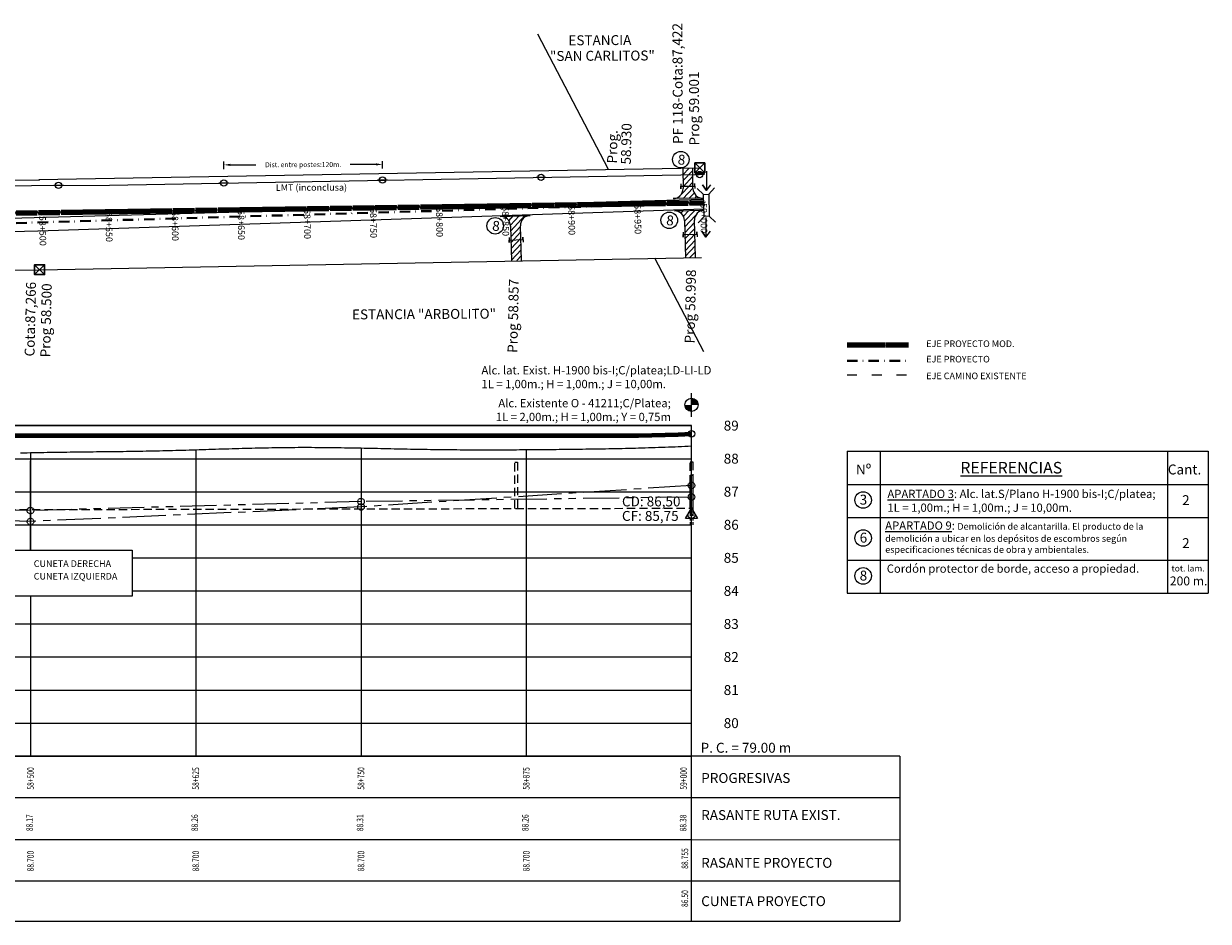
# Model space of a CAD drawing. Extents: x 38604 to 48398, y 11737 to 15904.
# Drawn here: x 48040 to 48398, y 13135 to 13407 of the extents above; entities that cross this region are included whole.
import ezdxf
from ezdxf.enums import TextEntityAlignment as Align

# ---------------------------------------------------------------- set-up
doc = ezdxf.new("R2010")
doc.units = 0
doc.header["$LTSCALE"] = 0.25
doc.header["$MEASUREMENT"] = 0
doc.header["$PDMODE"] = 35
doc.header["$PDSIZE"] = 2
for name, pattern in [('ACAD_ISO03W100', [30, 12, -18]), ('CENTRO2', [1.125, 0.75, -0.125, 0.125, -0.125]), ('DASHDOT', [25.4, 12.7, -6.35, 0, -6.35]), ('DASHED2', [0.375, 0.25, -0.125]), ('VALS2', [1.25, 0.625, -0.125, 0.125, -0.125, 0.125, -0.125])]:
    doc.linetypes.add(name, pattern=pattern)
doc.layers.get('DEFPOINTS').update_dxf_attribs({"linetype": 'CONTINUOUS'})
for name, color, linetype in [('001-ALAMBRADO', 2, 'FENCELINE2'), ('001-ALCANTARILLAS', 3, 'CONTINUOUS'), ('001-ARROYOS', 130, 'CONTINUOUS'), ('001-Borde_ruta', 36, 'CONTINUOUS'), ('001-GRILLA', 1, 'CONTINUOUS'), ('001-RASANTE_RUTA_40_2017', 20, 'CONTINUOUS'), ('001-TEXTOS_GRILLAS', 2, 'CONTINUOUS'), ('001-Textos_Progrsivas', 2, 'CONTINUOUS'), ('EJEMODIFICADO', 7, 'CENTRO2'), ('EJENU', 3, 'CENTRO2'), ('GUITARRAINTERIOR', 7, 'CONTINUOUS'), ('MARCO', 7, 'CONTINUOUS'), ('RASANTE', 6, 'CONTINUOUS')]:
    doc.layers.add(name, color=color, linetype=linetype)
for name, color, linetype, lineweight in [('001-Eje_de_Ruta_40', 6, 'DASHDOT', 40), ('Acc_a_Prop', 40, 'CONTINUOUS', 15), ('ALAMBRADO', 2, 'BARBWIRE_2', 5), ('Alc_a_Const', 1, 'CONTINUOUS', 20), ('Alc_Altim', 4, 'CONTINUOUS', 50), ('Cuneta_Der', 31, 'VALS2', 15), ('Cuneta_Izq', 4, 'CENTRO2', 15), ('Cuneta_Proy', 3, 'DASHED2', 25), ('LMT', 7, 'CONTINUOUS', 9), ('PF', 1, 'CONTINUOUS', 30), ('Rasante_Proy', 6, 'CONTINUOUS', 80), ('referencias', 4, 'CONTINUOUS', 18)]:
    doc.layers.add(name, color=color, linetype=linetype, lineweight=lineweight)
doc.styles.add('ARIAL', font='arial.ttf')
doc.styles.add('COTAS', font='ROMANS', dxfattribs={"width": 0.7})
doc.styles.add('Leyendas', font='simplex.shx', dxfattribs={"oblique": 10})
doc.linetypes.add('BARBWIRE_2', pattern='A,1,-0.02,["X",Standard,S=0.075,R=0,X=-0.025,Y=-0.0375],-0.02', length=1.04)
doc.linetypes.add('FENCELINE2', pattern='A,6.35,-2.54,[132,ltypeshp.shx,S=2.54,R=0,X=-2.54,Y=0],-2.54,25.4', length=36.83)
doc.dimstyles.new('COTA1', dxfattribs={"dimtxt": 2, "dimasz": 2, "dimexe": 1, "dimexo": 2, "dimgap": 0.09, "dimtad": 0, "dimdec": 0, "dimzin": 0, "dimdsep": 46, "dimtxsty": 'Standard', "dimcen": 0.09, "dimadec": 0, "dimazin": 0, "dimtfac": 1, "dimtdec": 0, "dimtofl": 0, "dimtmove": 0, "dimatfit": 3, "dimfxl": 1, "dimtolj": 1, "dimtzin": 0, "dimarcsym": 0})
pattern_1 = [(46.637042, (14890.8601, 3652.7683), (-0.908773404, 0.858272044), [])]

# ---------------------------------------------------------------- blocks, each defined once
blk = doc.blocks.new('desg')
at = {"layer": 'Cuneta_Proy', "linetype": 'Continuous', "lineweight": 13, "ltscale": 40}
blk.add_lwpolyline([(0, 0), (1.8, -3.14), (-1.82, -3.13)], close=True, dxfattribs=at)
for radius in [1.05, 0.249]:
    blk.add_circle((-0.01, -2.09), radius, dxfattribs=at)
blk = doc.blocks.new('Poste LMT')
at = {"layer": '001-ALAMBRADO'}
blk.add_line((31383.52, 16119.56), (31380.57, 16119.56), dxfattribs=at)
at = {"layer": 'LMT', "ltscale": 1.5}
blk.add_circle((31382.04, 16119.56), 0.956, dxfattribs=at)
blk = doc.blocks.new('*D76')
at = {"layer": 'DEFPOINTS', "color": 0}
for p in [(48148.12, 13364.36), (48100.13, 13360.93), (48148.13, 13361.07)]:
    blk.add_point(p, dxfattribs=at)
at = {"layer": 'LMT', "color": 0, "lineweight": -2}
for p, q in [((48148.12, 13363.07), (48148.11, 13365.36)), ((48100.12, 13362.93), (48100.11, 13365.22)), ((48102.12, 13364.22), (48109.84, 13364.25)), ((48146.12, 13364.35), (48138.39, 13364.33))]:
    blk.add_line(p, q, dxfattribs=at)
at = {"layer": 'LMT', "color": 0}
for points in [[(48102.12, 13364.56), (48102.12, 13363.89), (48100.12, 13364.22)], [(48146.12, 13364.69), (48146.12, 13364.02), (48148.12, 13364.36)]]:
    blk.add_solid(points, dxfattribs=at)
at = {"layer": 'LMT', "color": 0, "insert": (48124.12, 13364.29), "char_height": 1.5, "attachment_point": 5, "rotation": 0.1692, "style": 'Leyendas'}
blk.add_mtext('\\A1;Dist. entre postes:120m.', dxfattribs=at)

msp = doc.modelspace()

# ---------------------------------------------------------------- hatches: boundary and pattern name
at = {"layer": 'Acc_a_Prop', "linetype": 'Continuous'}
h = msp.add_hatch(dxfattribs=at)
h.set_pattern_fill('ANSI31', color=256, scale=10, angle=1.6370419, style=0)
h.set_pattern_definition(pattern_1)
h.paths.add_polyline_path([(48242.00946, 13363.27485), (48239.00982, 13363.22238), (48239.06069, 13357.75727), (48242.06056, 13357.78519)])
h.paths.add_polyline_path([(48245.09501, 13354.09878, -0.414213562), (48242.06721, 13357.07073), (48242.06056, 13357.78519), (48239.06069, 13357.75727), (48239.06734, 13357.0428, -0.414213562), (48236.0954, 13354.015)])
h = msp.add_hatch(dxfattribs=at)
h.set_pattern_fill('ANSI31', color=256, scale=10, angle=1.8263905, style=0)
h.set_pattern_definition([(46.8263905, (14890.8601, 3652.7683), (-0.911604816, 0.855264087), [])])
h.paths.add_polyline_path([(48189.87347, 13345.81958, -0.414213562), (48192.77633, 13348.91367), (48183.78091, 13348.62683, -0.414213562), (48186.87499, 13345.72397), (48187.01034, 13341.47939), (48190.00882, 13341.575)])
h.paths.add_polyline_path([(48190.00882, 13341.575), (48187.01034, 13341.47939), (48187.20985, 13335.22275), (48190.2097, 13335.27522)])
h = msp.add_hatch(dxfattribs=at)
h.set_pattern_fill('ANSI31', color=256, scale=10, angle=1.6370419, style=0)
h.set_pattern_definition(pattern_1)
h.paths.add_polyline_path([(48242.53555, 13347.45611, -0.414213562), (48245.44863, 13350.54059), (48236.4523, 13350.28348, -0.414213562), (48239.53678, 13347.37041), (48239.6581, 13343.12541), (48242.65687, 13343.21111)])
h.paths.add_polyline_path([(48239.85763, 13336.14364), (48242.85736, 13336.19611), (48242.65687, 13343.21111), (48239.6581, 13343.12541)])
at = {"layer": 'Rasante_Proy', "lineweight": 20}
h = msp.add_hatch(color=256, dxfattribs=at)
h.paths.add_polyline_path([(48241.63425, 13293.6043), (48241.63425, 13291.6043), (48243.63425, 13291.6043, 0.414213562)])
h.paths.add_polyline_path([(48241.63425, 13291.6043), (48239.63425, 13291.6043, 0.414213562), (48241.63425, 13289.6043)])

# ---------------------------------------------------------------- linework, layer by layer
at = {"layer": '001-ALCANTARILLAS'}
for points in [[(48238.40403, 13358.50119), (48238.41799, 13357.00125), (48238.41101, 13357.75122), (48242.58565, 13357.79008), (48242.57867, 13358.54005), (48242.59264, 13357.04011)], [(48248.60294, 13357.23732), (48246.82704, 13355.31374), (48247.02082, 13348.68744), (48248.92243, 13346.88804), (48247.02082, 13348.68744), (48245.4215, 13348.64067), (48243.6456, 13346.7171), (48245.4215, 13348.64067), (48245.22772, 13355.26697), (48243.32611, 13357.06637), (48245.22772, 13355.26697), (48246.82704, 13355.31374)], [(48239.09009, 13343.85948), (48239.13294, 13342.36009), (48239.11151, 13343.10978), (48243.28464, 13343.22905), (48243.26321, 13343.97874), (48243.30606, 13342.47936)], [(48186.43991, 13342.21158), (48186.48772, 13340.71234), (48186.46381, 13341.46196), (48190.63652, 13341.59501), (48190.61261, 13342.34463), (48190.66042, 13340.8454)]]:
    msp.add_lwpolyline(points, dxfattribs=at)
at = {"layer": '001-ARROYOS', "lineweight": 15}
for points in [[(48246.16957, 13362.31184), (48246.16957, 13356.43565), (48244.944, 13358.21621), (48246.16957, 13356.43565), (48247.50654, 13358.21621)], [(48246.01197, 13348.25404), (48246.01197, 13342.37785), (48244.7864, 13344.15841), (48246.01197, 13342.37785), (48247.34894, 13344.15841)]]:
    msp.add_lwpolyline(points, dxfattribs=at)
at = {"layer": '001-Borde_ruta'}
for p, q in [((48031.27598, 13347.95267), (48245.26939, 13353.84207)), ((48043.9255, 13344.25545), (48245.3908, 13350.9086)), ((48031.61404, 13343.98444), (48043.90473, 13344.25476))]:
    msp.add_line(p, q, dxfattribs=at)
at = {"layer": '001-Eje_de_Ruta_40'}
for p, q in [((47979.30025, 13344.92701), (48245.30432, 13352.64758)), ((48288.68231, 13304.92836), (48307.27437, 13304.92836))]:
    msp.add_line(p, q, dxfattribs=at)
at = {"layer": '001-Eje_de_Ruta_40', "linetype": 'ACAD_ISO03W100', "lineweight": 9}
msp.add_line((48288.68231, 13300.7218), (48307.27437, 13300.7218), dxfattribs=at)
at = {"layer": '001-GRILLA', "color": 2, "lineweight": 9}
for p, q in [((48241.63525, 13285.33231), (47241.63525, 13285.33231)), ((47241.63525, 13285.33231), (48241.63525, 13285.33231)), ((47241.63525, 13275.33231), (48241.63525, 13275.33231)), ((47241.63525, 13265.33231), (48241.63525, 13265.33231)), ((47241.63525, 13255.33231), (48241.63525, 13255.33231)), ((48072.43205, 13245.33231), (48241.63525, 13245.33231)), ((48072.43205, 13235.33231), (48241.63525, 13235.33231)), ((47241.63525, 13225.33231), (48241.63525, 13225.33231)), ((47456.91064, 13215.33231), (48241.63525, 13215.33231)), ((47456.91064, 13205.33231), (48241.63525, 13205.33231)), ((47456.91064, 13195.33231), (48241.63525, 13195.33231)), ((47241.63525, 13185.33231), (48241.63525, 13185.33231)), ((47473.67525, 13185.33231), (48241.63525, 13185.33231))]:
    msp.add_line(p, q, dxfattribs=at)
at = {"layer": '001-GRILLA', "ltscale": 0.5}
for p, q in [((48041.63525, 13277.06231), (48041.63525, 13247.66494)), ((48091.63525, 13277.93886), (48091.63525, 13185.33231)), ((48141.63525, 13278.46626), (48141.63525, 13185.33231)), ((48191.63525, 13277.97408), (48191.63525, 13185.33231)), ((48041.63525, 13233.73975), (48041.63525, 13185.33231))]:
    msp.add_line(p, q, dxfattribs=at)
at = {"layer": '001-GRILLA', "color": 4, "lineweight": 9}
for p, q in [((48241.62625, 13135.37014), (48241.63525, 13274.53231)), ((48041.6257, 13185.33231), (47241.6257, 13185.33231)), ((48241.6257, 13185.33231), (48041.6257, 13185.33231)), ((48304.65808, 13185.33231), (48241.63525, 13185.33231)), ((47241.62552, 13135.37014), (48041.62552, 13135.37014)), ((47241.6257, 13135.37014), (48041.6257, 13135.37014)), ((48041.62552, 13135.37014), (48241.62607, 13135.37014)), ((48041.6257, 13135.37014), (48241.62625, 13135.37014)), ((48241.63507, 13135.37014), (48304.6579, 13135.37014))]:
    msp.add_line(p, q, dxfattribs=at)
at = {"layer": '001-GRILLA', "color": 3, "lineweight": 9}
for p, q in [((47241.6257, 13172.87014), (48041.6257, 13172.87014)), ((48041.6257, 13172.87014), (48241.62584, 13172.87014)), ((48241.64504, 13172.87014), (48304.66786, 13172.87014)), ((47241.6257, 13160.08298), (48041.6257, 13160.08298)), ((48041.6257, 13160.08298), (48241.62598, 13160.08298)), ((48241.63525, 13160.08298), (48304.66268, 13160.04319)), ((47241.62552, 13147.58298), (48041.62552, 13147.58298)), ((47241.6257, 13147.58298), (48041.6257, 13147.58298)), ((48041.62552, 13147.58298), (48241.62552, 13147.58298)), ((48041.6257, 13147.58298), (48241.6257, 13147.58298)), ((48241.64504, 13147.58298), (48304.66786, 13147.58298))]:
    msp.add_line(p, q, dxfattribs=at)
at = {"layer": '001-GRILLA', "color": 2, "lineweight": 9}
msp.add_lwpolyline([(48012.01922, 13247.66494), (48072.43205, 13247.66494), (48072.43205, 13233.73975), (48012.01922, 13233.73975)], close=True, dxfattribs=at)
at = {"layer": '001-RASANTE_RUTA_40_2017', "ltscale": 0.5}
msp.add_lwpolyline([(48241.63525, 13279.09231), (48240.63525, 13279.04299), (48239.63525, 13278.99532), (48238.63525, 13278.94926), (48237.63525, 13278.90478), (48236.63525, 13278.86185), (48235.63525, 13278.82042), (48234.63525, 13278.78047), (48233.63525, 13278.74196), (48232.63525, 13278.70485), (48231.63525, 13278.66912), (48230.63525, 13278.63472), (48229.63525, 13278.60162), (48228.63525, 13278.56979), (48227.63525, 13278.53918), (48226.63525, 13278.50978), (48225.63525, 13278.48154), (48224.63525, 13278.45443), (48223.63525, 13278.42841), (48222.63525, 13278.40344), (48221.63525, 13278.3795), (48220.63525, 13278.35655), (48219.63525, 13278.33456), (48218.63525, 13278.31348), (48217.63525, 13278.29329), (48216.63525, 13278.27395), (48215.63525, 13278.25543), (48214.63525, 13278.23769), (48213.63525, 13278.22069), (48212.63525, 13278.2044), (48211.63525, 13278.18879), (48210.63525, 13278.17383), (48209.63525, 13278.15947), (48208.63525, 13278.14568), (48207.63525, 13278.13244), (48206.63525, 13278.11969), (48205.63525, 13278.10742), (48204.63525, 13278.09557), (48203.63525, 13278.08413), (48202.63525, 13278.07306), (48201.63525, 13278.06231), (48200.63525, 13278.05187), (48199.63525, 13278.04174), (48198.63525, 13278.03194), (48197.63525, 13278.02249), (48196.63525, 13278.0134), (48195.63525, 13278.0047), (48194.63525, 13277.9964), (48193.63525, 13277.98852), (48192.63525, 13277.98107), (48191.63525, 13277.97408), (48190.63525, 13277.96756), (48189.63525, 13277.96153), (48188.63525, 13277.956), (48187.63525, 13277.951), (48186.63525, 13277.94653), (48185.63525, 13277.94263), (48184.63525, 13277.93931), (48183.63525, 13277.93657), (48182.63525, 13277.93445), (48181.63525, 13277.93296), (48180.63525, 13277.93212), (48179.63525, 13277.93194), (48178.63525, 13277.93244), (48177.63525, 13277.93364), (48176.63525, 13277.93556), (48175.63525, 13277.93821), (48174.63525, 13277.94161), (48173.63525, 13277.94579), (48172.63525, 13277.95075), (48171.63525, 13277.95652), (48170.63525, 13277.96311), (48169.63525, 13277.97053), (48168.63525, 13277.97882), (48167.63525, 13277.98798), (48166.63525, 13277.99804), (48165.63525, 13278.009), (48164.63525, 13278.02089), (48163.63525, 13278.03373), (48162.63525, 13278.04753), (48161.63525, 13278.06231), (48160.63525, 13278.07807), (48159.63525, 13278.09476), (48158.63525, 13278.11229), (48157.63525, 13278.13059), (48156.63525, 13278.14959), (48155.63525, 13278.1692), (48154.63525, 13278.18936), (48153.63525, 13278.20998), (48152.63525, 13278.231), (48151.63525, 13278.25233), (48150.63525, 13278.2739), (48149.63525, 13278.29563), (48148.63525, 13278.31745), (48147.63525, 13278.33928), (48146.63525, 13278.36105), (48145.63525, 13278.38267), (48144.63525, 13278.40408), (48143.63525, 13278.4252), (48142.63525, 13278.44595), (48141.63525, 13278.46626), (48140.63525, 13278.48604), (48139.63525, 13278.50523), (48138.63525, 13278.52375), (48137.63525, 13278.54153), (48136.63525, 13278.55847), (48135.63525, 13278.57452), (48134.63525, 13278.5896), (48133.63525, 13278.60362), (48132.63525, 13278.61652), (48131.63525, 13278.62821), (48130.63525, 13278.63863), (48129.63525, 13278.64769), (48128.63525, 13278.65532), (48127.63525, 13278.66144), (48126.63525, 13278.66599), (48125.63525, 13278.66887), (48124.63525, 13278.67002), (48123.63525, 13278.66936), (48122.63525, 13278.66682), (48121.63525, 13278.66231), (48120.63525, 13278.65579), (48119.63525, 13278.64732), (48118.63525, 13278.63696), (48117.63525, 13278.62481), (48116.63525, 13278.61094), (48115.63525, 13278.59543), (48114.63525, 13278.57836), (48113.63525, 13278.55981), (48112.63525, 13278.53986), (48111.63525, 13278.5186), (48110.63525, 13278.49609), (48109.63525, 13278.47242), (48108.63525, 13278.44767), (48107.63525, 13278.42192), (48106.63525, 13278.39525), (48105.63525, 13278.36774), (48104.63525, 13278.33946), (48103.63525, 13278.31051), (48102.63525, 13278.28095), (48101.63525, 13278.25087), (48100.63525, 13278.22035), (48099.63525, 13278.18946), (48098.63525, 13278.15829), (48097.63525, 13278.12692), (48096.63525, 13278.09542), (48095.63525, 13278.06388), (48094.63525, 13278.03237), (48093.63525, 13278.00098), (48092.63525, 13277.96978), (48091.63525, 13277.93886), (48090.63525, 13277.9083), (48089.63525, 13277.87816), (48088.63525, 13277.84855), (48087.63525, 13277.81952), (48086.63525, 13277.79117), (48085.63525, 13277.76357), (48084.63525, 13277.73681), (48083.63525, 13277.71096), (48082.63525, 13277.6861), (48081.63525, 13277.66231), (48080.63525, 13277.63965), (48079.63525, 13277.61809), (48078.63525, 13277.59757), (48077.63525, 13277.57803), (48076.63525, 13277.55943), (48075.63525, 13277.54169), (48074.63525, 13277.52478), (48073.63525, 13277.50863), (48072.63525, 13277.49319), (48071.63525, 13277.4784), (48070.63525, 13277.4642), (48069.63525, 13277.45055), (48068.63525, 13277.43738), (48067.63525, 13277.42464), (48066.63525, 13277.41228), (48065.63525, 13277.40023), (48064.63525, 13277.38845), (48063.63525, 13277.37687), (48062.63525, 13277.36545), (48061.63525, 13277.35412), (48060.63525, 13277.34284), (48059.63525, 13277.33154), (48058.63525, 13277.32017), (48057.63525, 13277.30867), (48056.63525, 13277.29699), (48055.63525, 13277.28508), (48054.63525, 13277.27287), (48053.63525, 13277.26032), (48052.63525, 13277.24736), (48051.63525, 13277.23394), (48050.63525, 13277.22001), (48049.63525, 13277.20551), (48048.63525, 13277.19038), (48047.63525, 13277.17457), (48046.63525, 13277.15803), (48045.63525, 13277.14069), (48044.63525, 13277.12251), (48043.63525, 13277.10342), (48042.63525, 13277.08337), (48041.63525, 13277.06231), (48040.63525, 13277.0402), (48039.63525, 13277.01712), (48038.63525, 13276.99316)], dxfattribs=at)
at = {"layer": 'Acc_a_Prop', "linetype": 'Continuous'}
for p, q in [((48239.00982, 13363.22238), (48239.06734, 13357.0428)), ((48242.06721, 13357.07073), (48242.00946, 13363.27485)), ((48245.09501, 13354.09878), (48236.0954, 13354.015)), ((48183.78091, 13348.62683), (48192.77633, 13348.91367)), ((48236.4523, 13350.28348), (48245.44863, 13350.54059)), ((48239.53678, 13347.37041), (48239.85763, 13336.14364)), ((48242.85736, 13336.19611), (48242.53555, 13347.45611)), ((48186.87499, 13345.72397), (48187.21152, 13335.17047)), ((48190.2097, 13335.27522), (48189.87347, 13345.81958))]:
    msp.add_line(p, q, dxfattribs=at)
for centre, start, end in [((48236.06747, 13357.01487), 270.5333418, 0.5333418), ((48245.06708, 13357.09865), 180.5333418, 270.5333418), ((48183.87652, 13345.62835), 1.8263905, 91.8263905), ((48192.87195, 13345.91519), 91.8263905, 181.8263905), ((48236.538, 13347.28471), 1.6370419, 91.6370419), ((48245.53433, 13347.54182), 91.6370419, 181.6370419)]:
    msp.add_arc(centre, 3, start, end, dxfattribs=at)
at = {"layer": 'ALAMBRADO', "ltscale": 25}
for p, q in [((48216.52276, 13362.82904), (48195.15448, 13403.72101)), ((48044.18848, 13359.81465), (48244.15286, 13363.31234)), ((47882.22933, 13361.21223), (48044.37347, 13359.59582)), ((48044.37347, 13332.50639), (48244.62663, 13336.22706)), ((48245.32919, 13307.70287), (48230.56032, 13335.96571)), ((47882.24452, 13330.84096), (48044.37347, 13332.50639))]:
    msp.add_line(p, q, dxfattribs=at)
at = {"layer": 'Alc_a_Const', "linetype": 'DASHED2', "ltscale": 15}
for p, q in [((48241.24581, 13260.35343), (48241.24581, 13255.35343)), ((48242.04581, 13260.35343), (48242.04581, 13255.35343))]:
    msp.add_line(p, q, dxfattribs=at)
at = {"layer": 'Alc_a_Const'}
msp.add_lwpolyline([(48241.24581, 13260.35343), (48241.24581, 13270.35343), (48242.04581, 13270.35343), (48242.04581, 13260.35343)], close=True, dxfattribs=at)
at = {"layer": 'Alc_Altim', "lineweight": 9}
msp.add_line((48304.65808, 13185.33231), (48304.65808, 13135.37014), dxfattribs=at)
at = {"layer": 'Alc_Altim', "linetype": 'DASHED2', "lineweight": 20, "ltscale": 40}
for points in [[(48188.14027, 13260.24569), (48188.14027, 13274.24569), (48188.94027, 13274.24569), (48188.94027, 13260.24569), (48188.94025, 13260.24569)], [(48241.21237, 13260.35564), (48241.21237, 13274.35564), (48242.01237, 13274.35564), (48242.01237, 13260.35564), (48242.01236, 13260.35564)]]:
    msp.add_lwpolyline(points, dxfattribs=at)
at = {"layer": 'Cuneta_Der', "ltscale": 70}
msp.add_lwpolyline([(48241.63525, 13263.73231), (48141.63626, 13262.33231), (48041.63626, 13259.63231), (47941.63626, 13262.17014), (47841.63626, 13265.27014), (47741.63626, 13260.47014), (47641.63626, 13256.97014), (47541.63626, 13246.37014), (47441.63626, 13232.07014), (47341.63626, 13217.37014), (47241.63626, 13188.67014)], dxfattribs=at)
at = {"layer": 'Cuneta_Der', "lineweight": 13}
for centre in [(48141.63626, 13262.33231), (48241.63525, 13263.73231), (48041.63626, 13259.63231)]:
    msp.add_circle(centre, 1, dxfattribs=at)
at = {"layer": 'Cuneta_Izq', "ltscale": 70}
msp.add_lwpolyline([(48241.63626, 13267.23231), (48141.63626, 13260.73231), (48041.63626, 13256.33231), (47941.63626, 13259.07014), (47841.63626, 13263.27014), (47741.63626, 13262.87014), (47641.63626, 13255.57014), (47541.63626, 13246.87014), (47441.63626, 13235.67014), (47341.63626, 13220.97014), (47241.63626, 13191.47014)], dxfattribs=at)
at = {"layer": 'Cuneta_Izq', "lineweight": 13}
for centre in [(48241.63626, 13267.23231), (48141.63626, 13260.73231), (48041.63626, 13256.33231)]:
    msp.add_circle(centre, 1, dxfattribs=at)
at = {"layer": 'Cuneta_Proy', "ltscale": 40}
msp.add_lwpolyline([(47541.63626, 13244.37014), (47641.63626, 13254.37014), (47741.63626, 13259.3465), (47841.63626, 13261.34177), (48008.35577, 13259.87014), (48241.63525, 13260.35343)], dxfattribs=at)
at = {"layer": 'EJEMODIFICADO', "color": 89, "linetype": 'Continuous'}
msp.add_line((48241.63525, 13274.53231), (48241.63525, 13274.53231), dxfattribs=at)
at = {"layer": 'EJENU', "color": 3, "linetype": 'CENTRO2', "lineweight": 100}
for p, q in [((48245.30433, 13352.64757), (47745.35941, 13345.22633)), ((48125.14643, 13350.76295), (48125.48867, 13350.97)), ((48125.21402, 13351.0376), (48125.42107, 13350.69536)), ((48145.14422, 13351.0598), (48145.48647, 13351.26685)), ((48145.21182, 13351.33445), (48145.41887, 13350.9922)), ((48165.14202, 13351.35665), (48165.48426, 13351.5637)), ((48165.20962, 13351.6313), (48165.41667, 13351.28905)), ((48185.13982, 13351.6535), (48185.48206, 13351.86055)), ((48185.20741, 13351.92815), (48185.41446, 13351.5859)), ((48205.13761, 13351.95035), (48205.47986, 13352.1574)), ((48205.20521, 13352.225), (48205.41226, 13351.88275)), ((48225.13541, 13352.2472), (48225.47765, 13352.45425)), ((48225.20301, 13352.52185), (48225.41006, 13352.1796)), ((48245.13321, 13352.54405), (48245.47545, 13352.7511)), ((48245.2008, 13352.8187), (48245.40785, 13352.47645)), ((48045.15524, 13349.57555), (48045.49748, 13349.7826)), ((48045.22284, 13349.8502), (48045.42989, 13349.50796)), ((48065.15304, 13349.8724), (48065.49528, 13350.07945)), ((48065.22063, 13350.14705), (48065.42768, 13349.80481)), ((48085.15083, 13350.16925), (48085.49308, 13350.3763)), ((48085.21843, 13350.4439), (48085.42548, 13350.10166)), ((48105.14863, 13350.4661), (48105.49087, 13350.67315)), ((48105.21623, 13350.74075), (48105.42328, 13350.39851))]:
    msp.add_line(p, q, dxfattribs=at)
at = {"layer": 'EJENU', "color": 3, "lineweight": 100, "ltscale": 0.5}
msp.add_line((48307.27437, 13309.65487), (48288.68231, 13309.65487), dxfattribs=at)
at = {"layer": 'EJENU', "color": 3, "linetype": 'Continuous'}
for centre in [(48125.31755, 13350.86648), (48145.31534, 13351.16333), (48165.31314, 13351.46018), (48185.31094, 13351.75703), (48205.30874, 13352.05388), (48225.30653, 13352.35073), (48245.30433, 13352.64757), (48045.32636, 13349.67908), (48065.32416, 13349.97593), (48085.32195, 13350.27278), (48105.31975, 13350.56963)]:
    msp.add_circle(centre, 0.1, dxfattribs=at)
at = {"layer": 'GUITARRAINTERIOR', "color": 2, "linetype": 'Continuous'}
msp.add_line((48041.63525, 13247.66494), (48041.63525, 13274.63231), dxfattribs=at)
at = {"layer": 'LMT', "ltscale": 1.5}
msp.add_lwpolyline([(47244.39719, 13362.2631), (48018.28678, 13357.82988), (48065.53944, 13358.10807), (48243.94475, 13361.29619)], dxfattribs=at)
at = {"layer": 'MARCO', "color": 2, "linetype": 'Continuous'}
msp.add_line((48241.63525, 13185.33231), (48241.63525, 13285.33231), dxfattribs=at)
at = {"layer": 'PF'}
for points in [[(48242.6549, 13364.81195), (48242.65423, 13361.81195), (48245.65423, 13361.81128), (48245.6549, 13364.81128), (48242.6549, 13364.81195), (48245.65423, 13361.81128), (48245.6549, 13364.81128), (48242.65423, 13361.81195)], [(48042.88242, 13334.0057), (48042.88175, 13331.0057), (48045.88175, 13331.00503), (48045.88242, 13334.00503), (48042.88242, 13334.0057), (48045.88175, 13331.00503), (48045.88242, 13334.00503), (48042.88175, 13331.0057)]]:
    msp.add_lwpolyline(points, dxfattribs=at)
at = {"layer": 'RASANTE', "color": 2, "linetype": 'Continuous'}
for p, q in [((48241.63525, 13282.88231), (48241.63525, 13282.88231)), ((48221.63525, 13282.33231), (48241.63525, 13282.33231)), ((48241.63525, 13282.33231), (48241.63525, 13282.33231))]:
    msp.add_line(p, q, dxfattribs=at)
at = {"layer": 'Rasante_Proy'}
msp.add_line((47841.63525, 13282.33231), (48221.63525, 13282.33231), dxfattribs=at)
at = {"layer": 'Rasante_Proy', "lineweight": 20}
msp.add_lwpolyline([(48241.63425, 13288.0082), (48241.63425, 13295.2004)], dxfattribs=at)
at = {"layer": 'Rasante_Proy'}
msp.add_lwpolyline([(48221.63525, 13282.33231), (48225.63525, 13282.35431), (48229.63525, 13282.42031), (48233.63525, 13282.53031), (48237.63525, 13282.68431), (48241.63525, 13282.88231)], dxfattribs=at)
at = {"layer": 'Rasante_Proy', "lineweight": 20}
msp.add_circle((48241.63425, 13291.6043), 2, dxfattribs=at)
at = {"layer": 'Rasante_Proy', "lineweight": 13}
msp.add_circle((48241.63525, 13282.88231), 1, dxfattribs=at)
at = {"layer": 'referencias', "lineweight": 13}
for p, q in [((48288.67713, 13277.56288), (48293.67713, 13277.56288)), ((48288.67713, 13277.56288), (48288.67713, 13267.56288)), ((48293.67713, 13277.56288), (48298.67713, 13277.56288)), ((48298.67713, 13277.56288), (48385.63783, 13277.56288)), ((48298.67713, 13277.56288), (48298.67713, 13267.56288)), ((48385.63783, 13277.56288), (48397.99126, 13277.56288)), ((48385.63783, 13277.56288), (48385.63783, 13267.56288)), ((48397.99126, 13277.56288), (48397.99126, 13267.56288)), ((48288.67713, 13267.56288), (48397.99126, 13267.56288)), ((48288.67713, 13267.56288), (48397.99126, 13267.56288)), ((48288.67713, 13267.56288), (48288.67713, 13257.56288)), ((48298.67713, 13267.56288), (48298.67713, 13257.56288)), ((48385.63783, 13267.56288), (48385.63783, 13257.56288)), ((48397.99126, 13267.56288), (48397.99126, 13257.56288)), ((48288.67713, 13257.56288), (48397.99126, 13257.56288)), ((48288.67713, 13257.56288), (48397.99126, 13257.56288)), ((48288.67713, 13257.56288), (48288.67713, 13244.59839)), ((48298.67713, 13257.56288), (48298.67713, 13244.59839)), ((48385.63783, 13257.56288), (48385.63783, 13244.59839)), ((48397.99126, 13257.56288), (48397.99126, 13244.59839)), ((48288.67713, 13244.59839), (48397.99126, 13244.59839)), ((48288.67713, 13244.59839), (48397.99126, 13244.59839)), ((48288.67713, 13244.59839), (48288.67713, 13234.59839)), ((48298.67713, 13244.59839), (48298.67713, 13234.59839)), ((48385.63783, 13244.59839), (48385.63783, 13234.59839)), ((48397.99126, 13244.59839), (48397.99126, 13234.59839)), ((48288.67713, 13234.59839), (48397.99126, 13234.59839)), ((48288.67713, 13234.59839), (48397.99126, 13234.59839))]:
    msp.add_line(p, q, dxfattribs=at)
at = {"layer": 'referencias'}
for centre in [(48238.39066, 13365.80398), (48182.23679, 13345.78958), (48234.89882, 13347.45135), (48293.55992, 13262.82596), (48293.55992, 13251.33218), (48293.55992, 13239.86147)]:
    msp.add_circle(centre, 2.5, dxfattribs=at)

# ---------------------------------------------------------------- block references
at = {"layer": 'Cuneta_Der'}
msp.add_blockref('desg', (48241.63525, 13260.35343), dxfattribs=at)
at = {"layer": 'LMT', "rotation": 0.1692283832569599}
for p in [(16909.80757, -2850.88465), (16715.82993, -2854.16636), (16765.84028, -2853.45735), (16813.83758, -2852.56413), (16861.8229, -2851.74214)]:
    msp.add_blockref('Poste LMT', p, dxfattribs=at)

# ---------------------------------------------------------------- texts
at = {"layer": '001-ALCANTARILLAS', "char_height": 2.5, "attachment_point": 1}
for s, insert, width in [('{\\fArial|b0|i0|c0|p34;Alc. lat. Exist. H-1900 bis-I;C/platea;LD-LI-LD\\P1L = 1,00m.; H = 1,00m.; J = 10,00m.}', (48178.07726, 13303.32788), 72.787991), ('{\\fArial|b0|i0|c0|p34; Alc. Existente O - 41211;C/Platea; \\P1L = 2,00m.; H = 1,00m.; Y = 0,75m}', (48182.41903, 13293.37821), 57.9913736)]:
    msp.add_mtext(s, dxfattribs=dict(at, insert=insert, width=width))
at = {"layer": '001-TEXTOS_GRILLAS', "lineweight": 13, "style": 'ARIAL'}
for s, p in [('89', (48255.91962, 13285.33231)), ('88', (48255.91962, 13275.33231)), ('87', (48255.91962, 13265.33231)), ('86', (48255.91962, 13255.33231)), ('85', (48255.91962, 13245.33231)), ('84', (48255.91962, 13235.33231)), ('83', (48255.91962, 13225.33231)), ('82', (48255.91962, 13215.33231)), ('81', (48255.91962, 13205.33231)), ('80', (48255.91962, 13195.33231))]:
    msp.add_text(s, height=3, dxfattribs=at).set_placement(p, align=Align.MIDDLE_RIGHT)
at = {"layer": '001-TEXTOS_GRILLAS', "style": 'ARIAL'}
for s, p in [('CD: 86,50', (48220.58712, 13260.8962)), ('CF: 85,75', (48220.58712, 13256.50558)), ('P. C. = 79.00 m', (48244.38101, 13186.37433)), ('PROGRESIVAS', (48244.56797, 13177.2265)), ('RASANTE RUTA EXIST.', (48244.56797, 13166.01825)), ('RASANTE PROYECTO', (48244.56797, 13151.55815)), ('CUNETA PROYECTO', (48244.56797, 13139.96861))]:
    msp.add_text(s, height=3, dxfattribs=at).set_placement(p)
at = {"layer": '001-TEXTOS_GRILLAS', "style": 'COTAS', "width": 0.75}
for s, p in [('58+500', (48041.63525, 13178.59076)), ('58+625', (48091.63525, 13178.59076)), ('58+750', (48141.63525, 13178.59076)), ('58+875', (48191.63525, 13178.59076)), ('59+000', (48239.2238, 13178.59076)), ('88.700', (48041.63525, 13153.58885)), ('88.700', (48091.63525, 13153.58885)), ('88.700', (48141.63525, 13153.58885)), ('88.700', (48191.63525, 13153.58885)), ('88.755', (48239.61708, 13154.36727))]:
    msp.add_text(s, height=2, rotation=90, dxfattribs=at).set_placement(p, align=Align.MIDDLE_CENTER)
for s, p in [('88.17', (48042.33525, 13162.63231)), ('88.26', (48092.33525, 13162.63231)), ('88.31', (48142.33525, 13162.63231)), ('88.26', (48192.33525, 13162.63231)), ('88.38', (48240.09771, 13162.55523))]:
    msp.add_text(s, height=2, rotation=90, dxfattribs=at).set_placement(p)
msp.add_text('86.50', height=2, rotation=90, dxfattribs=at).set_placement((48238.60193, 13144.79989), align=Align.TOP_RIGHT)
at = {"layer": '001-Textos_Progrsivas', "style": 'ARIAL'}
for s, height, rotation, p in [('PF 118-Cota:87,422', 3, 90.3171656, (48239.02989, 13370.56111)), ('ESTANCIA', 3, 0.3171656, (48204.39319, 13400.3895)), (' "SAN CARLITOS"', 3, 0.3171656, (48197.89507, 13395.6436)), ('Prog 59.001', 3, 90.3171656, (48243.97999, 13370.08583)), ('58.930', 3, 88.8161114, (48223.25417, 13364.31229)), ('Prog.', 3, 88.8161114, (48219.07832, 13364.60565)), ('Prog 58.857', 3, 88.8161114, (48188.936, 13307.31208)), ('Prog 58.998', 3, 88.8161114, (48242.54869, 13310.15886)), ('Cota:87,266', 3, 88.8161114, (48042.84391, 13306.22507)), ('Prog 58.500', 3, 88.8161114, (48047.60546, 13305.95123)), ('ESTANCIA "ARBOLITO"', 3, 0.3171656, (48138.92399, 13317.45843)), ('EJE PROYECTO MOD.', 2, 359.9732811, (48312.65359, 13309.10843)), ('EJE PROYECTO', 2, 359.9732811, (48312.65359, 13304.44956)), ('EJE CAMINO EXISTENTE ', 2, 359.9732811, (48312.65359, 13299.38545)), ('CUNETA DERECHA', 2, 359.9732811, (48042.61191, 13242.57689)), ('CUNETA IZQUIERDA', 2, 359.9732811, (48042.61191, 13238.76193))]:
    msp.add_text(s, height=height, rotation=rotation, dxfattribs=at).set_placement(p)
at = {"layer": 'EJENU', "color": 60, "style": 'ARIAL'}
for s, p in [('58+750', (48145.31534, 13351.16333)), ('58+800', (48165.31314, 13351.46018)), ('58+850', (48185.31094, 13351.75703)), ('58+900', (48205.30874, 13352.05388)), ('58+950', (48225.30653, 13352.35073)), ('59+000', (48245.30433, 13352.64757)), ('58+500', (48045.26814, 13348.82097)), ('58+550', (48065.32416, 13349.97593)), ('58+600', (48085.32195, 13350.27278)), ('58+650', (48105.31975, 13350.56963)), ('58+700', (48125.31755, 13350.86648))]:
    msp.add_text(s, height=2, rotation=270.8529382, dxfattribs=at).set_placement(p, align=Align.MIDDLE_LEFT)
at = {"layer": 'LMT', "lineweight": 13, "style": 'ARIAL'}
msp.add_text('LMT (inconclusa)', height=2, rotation=0.1425095, dxfattribs=at).set_placement((48115.86301, 13356.36054))
at = {"layer": 'referencias', "style": 'ARIAL'}
for p in [(48237.35869, 13364.40156), (48233.89405, 13346.02931), (48181.23673, 13344.36423)]:
    msp.add_text('8', height=3, rotation=355, dxfattribs=at).set_placement(p)
for s, height, p in [('Nº', 3, (48291.38374, 13270.56818)), ('Cant.', 3, (48385.75376, 13270.56818)), ('3', 3, (48292.51493, 13261.43321)), ('2', 3, (48390.07683, 13261.27626)), ('6', 3, (48292.51493, 13249.93943)), ('2', 3, (48390.07683, 13248.27672)), ('8', 3, (48292.51493, 13238.46872)), ('tot. lam.', 1.875, (48386.8598, 13241.206)), ('200 m.', 2.7, (48386.3389, 13236.99736))]:
    msp.add_text(s, height=height, dxfattribs=at).set_placement(p)
at = {"layer": 'referencias', "attachment_point": 1}
for s, insert, char_height, width in [('{\\fArial|b0|i0|c0|p34;\\LREFERENCIAS}', (48322.9846, 13274.35164), 3.5, 42.9377911), ('{\\fArial|b0|i0|c0|p34;\\LAPARTADO 3\\l: Alc. lat.S/Plano H-1900 bis-I;C/platea;\\P1L = 1,00m.; H = 1,00m.; J = 10,00m.}', (48300.90715, 13265.92743), 2.5, 91.7834803), ('{\\fArial|b0|i0|c0|p34;\\LAPARTADO 9\\l: \\H0.8x;Demolición de alcantarilla. El producto de la demolición a ubicar en los depósitos de escombros según especificaciones técnicas de obra y ambientales.}', (48300.23848, 13256.34186), 2.5, 86.0416667), ('{\\fArial|b0|i0|c0|p34;Cordón protector de borde, acceso a propiedad.}', (48300.69758, 13243.32651), 2.5, 96.0416667)]:
    msp.add_mtext(s, dxfattribs=dict(at, insert=insert, char_height=char_height, width=width))

# ---------------------------------------------------------------- dimensions: what is measured, and where the dimension line sits
at = {"layer": 'LMT'}
dim = msp.add_linear_dim(base=(48148.1171, 13364.36012), p1=(48100.12703, 13360.92933), p2=(48148.12682, 13361.0711), angle=0.1692284, text='Dist. entre postes:120m.', dimstyle='COTA1', override={"dimtxt": 1.5, "dimtxsty": 'Leyendas'}, dxfattribs=at)
dim.commit()
dim.dimension.update_dxf_attribs({"geometry": '*D76', "text_midpoint": (48124.11721, 13364.28923)})

doc.saveas('drawing.dxf')
